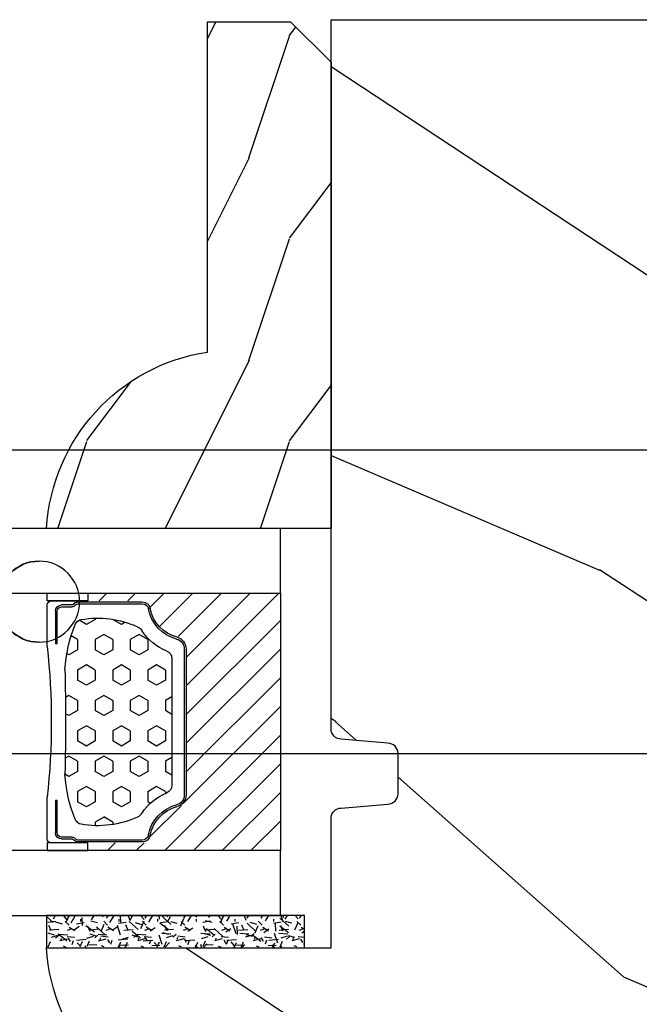
# Model space of a CAD drawing. Units: millimetres. Extents: x 986 to 1819, y -85 to 51.
# Drawn here: x 1049 to 1050, y 14 to 16 of the extents above; entities that cross this region are included whole.
import ezdxf

# ---------------------------------------------------------------- set-up
doc = ezdxf.new("R2010")
doc.units = ezdxf.units.MM
doc.header["$MEASUREMENT"] = 0
doc.layers.add('Glass stop colonial - Pareclose colonial', color=5, linetype='Continuous')
doc.layers.add('Sash Colonial - Volet colonial', color=4, linetype='Continuous')
doc.linetypes.add('Amzigzag', pattern='A,0.0001,[136,genltshp.shx,S=0.04,R=0,X=0,Y=0],-11', length=11.0001)

# ---------------------------------------------------------------- blocks, each defined once
blk = doc.blocks.new('Q-108-b')
at = {"color": 3}
for p, q in [((90.79691142861282, 2.557953848736361e-13), (13.71514175123775, 2.842170943040401e-13)), ((13.7151417512377, -14.99999999999967), (90.79691142861282, -14.99999999999972))]:
    blk.add_line(p, q, dxfattribs=at)
blk.add_ellipse((68.19693348560725, -7.499999999999716), major_axis=(8.387844329051195e-17, -2), ratio=0.9999990240267941, dxfattribs=at)
blk.add_ellipse((68.19462823691919, -7.500000000000199), major_axis=(0.001152624344042721, -1.999999667863605), ratio=0.9999990240274421, start_param=0, end_param=3.140440025807109, dxfattribs=at)
blk = doc.blocks.new('XL-030-A')
h = blk.add_hatch()
h.set_pattern_fill('WOOD1', color=1, scale=30, angle=30, pattern_type=2)
h.set_pattern_definition([(246.8699, (-4.607695154586734, 31.98076211353316), (47.94228235666637, 96.96152619690801), [15, -135]), (236.5651, (15.48076211353316, 33.18653347947321), (-10.98072059525049, -40.98078350176264), [33.54102, -33.54102]), (228.4349, (22.98076211353316, 20.19615242270663), (-36.96155946978204, -55.9807271469366), [18.97368, -75.89465999999999])])
h.paths.add_polyline_path([(9.599999999999907, -17.32984241998702), (7.599999999999909, -17.32984241998702, -0.3642693064109544), (7.107504690431414, -16.91614635994941), (6.892495309568586, -14.44353848002444, 0.3642693064109544), (6.400000000000091, -14.02984241998684), (3.552713678800501e-15, -14.02984241998684), (0, 0, 0.3545448909899664), (-8.699999999999818, -7.929842419986926), (-11.19999999999981, -7.929842419986926), (-11.20000000000027, -46.49984241998708), (-8.167868434325467, -46.49914568678885, 0.4187618970042504), (-6.667315255649964, -44.97408037093192), (-6.579590485646072, -40.99914568678886), (-3.772121944201853, -41.00151718987004), (-3.719017912746654, -45.0386512361757, 0.4065924602418745), (-2.219004965848335, -46.50001751731192), (36.82642766385442, -46.49984241997213, 0.4090170684982392), (38.32618411387803, -45.02649600906773), (38.3985690727397, -40.99984293917848), (41.20228671290472, -41.00160992295903), (41.27436338054737, -45.05729454982807, 0.4090184068785947), (42.77357921286925, -46.49984241998722), (45.79999999999916, -46.49984241998708), (45.80000000000018, -14.02984241998638), (10.80000000000017, -14.02984241998684, 0.4142135623730914), (10.30000000000018, -14.52984241998684), (10.09999999999991, -16.82984241998702, -0.4142135623730951)])
at = {"color": 4}
blk.add_lwpolyline([(-8.699999999999818, -7.929842419986926, -0.3545448909899664), (0, 0), (0, -14.02984241998684), (6.400000000000091, -14.02984241998684, -0.414213562373095), (6.900000000000091, -14.52984241998684), (7.099999999999909, -16.82984241998702, 0.414213562373095), (7.599999999999909, -17.32984241998702), (9.599999999999909, -17.32984241998702, 0.414213562373095), (10.09999999999991, -16.82984241998702), (10.30000000000018, -14.52984241998684, -0.414213562373095), (10.80000000000018, -14.02984241998684), (45.80000000000018, -14.02984241998638), (45.79999999999916, -46.49984241998708), (42.77357921286905, -46.49984241998722, -0.415087231763167), (41.27381603345414, -45.02649585637855), (41.20228671290472, -41.00160992295903), (38.3985690727397, -40.99984293917848), (38.32618411387803, -45.0264960090677, -0.4090183771683258), (36.82642093717682, -46.49984241998722), (-2.219011694843925, -46.50001751732701, -0.4141515331698147), (-3.719528717730054, -44.99981824867947)], format="xyb", dxfattribs=at)
blk = doc.blocks.new('V-042')
h = blk.add_hatch()
h.set_pattern_fill('HEX', scale=4, style=0)
h.set_pattern_definition([(0, (-287.4581101923186, 1960.29514648825), (0, 0.8660254037844386), [0.5, -1]), (120, (-287.4581101923186, 1960.29514648825), (-0.75, -0.4330127018922191), [0.4999999999999996, -0.9999999999999992]), (59.99999999999999, (-286.9581101923186, 1960.29514648825), (-0.7499999999999999, 0.4330127018922194), [0.5, -1])])
h.paths.add_polyline_path([(12.12421797721704, 10.62368122440772, -0.01038247894788281), (6.975782022788098, 10.62368122440792, 0.07655626028516993), (4.746910343559758, 10.12808478556243, 0.2636850920181511), (4.497782310367733, 9.822240287701614, 0.1486430742431024), (4.852010365365567, 7.052547432361988, 0.1452672607481564), (5.037659102547813, 6.836927438697026, -0.1572620534238508), (6.050393100089631, 5.603333331706757, 0.3080691872821406), (6.422534053075084, 5.349999998373494), (12.67746594692494, 5.349999998373494, 0.3080691872803067), (13.04960689990672, 5.603333331708217, -0.1572620534238412), (14.06234089745456, 6.836927438693422, 0.1452672607479053), (14.24798963462911, 7.052547432364388, 0.1486430742430462), (14.60221768963465, 9.822240287702012, 0.2636850920185177), (14.35308965643975, 10.1280847855611, 0.07655626028499178)])
h = blk.add_hatch()
h.set_pattern_fill('ANSI31', scale=8, style=0)
h.set_pattern_definition([(45, (-287.4104469010811, 1960.29514648825), (-0.7071067811865476, 0.7071067811865476), [])])
h.paths.add_polyline_path([(12.56862199991247, 4.649999998385965), (6.528404512625002, 4.649999998385965), (5.904300814929002, 4.650296192671021, -0.3414039312993768), (5.323674185117056, 5.099058888069067, 0.2909450072482266), (3.905536252761294, 6.419470534126731, -0.361442010360135), (3.578513256268025, 6.812757143311273), (3.578513256274164, 9.499999999998408), (3.198513256275191, 9.499999999998408), (3.198513256275191, 0), (15.89851325627512, 0), (15.89851325627512, 9.499999999998408), (15.51851325627513, 9.499999999998408), (15.51851325628218, 6.812757143311273, -0.361442010358463), (15.19149025978857, 6.419470534129914, 0.2909450072481536), (13.77335232743712, 5.09905888806793, -0.3411389941978187), (13.19329521682698, 4.650296462959886)])
at = {"color": 7, "linetype": 'Amzigzag', "ltscale": 1.5}
blk.add_line((-2.70042511299016, 34.79851369385051), (21.32461951142261, 34.79851369385051), dxfattribs=at)
at = {"color": 181, "linetype": 'Continuous', "lineweight": 25}
for p, q in [((3.580000000000041, 11.29999999999859), (3.580000000000041, 10.0809027799985)), ((5.829999999987535, 11.49999999999841), (3.780000000000086, 11.49999999999841)), ((15.31999999999994, 11.49999999999841), (13.27000000001249, 11.49999999999841)), ((15.51999999999998, 10.0809027799985), (15.51999999999998, 11.29999999999859)), ((3.778469536300122, 10.28012240339854), (3.778469536300122, 10.79714386614864)), ((3.86846953630004, 10.79714386614864), (3.86846953630004, 10.28012240339854)), ((4.078469536300076, 11.09714386614837), (5.678469536287707, 11.09714386614837)), ((5.678469536287707, 11.00714386614868), (4.078469536300076, 11.00714386614868)), ((5.678469536287707, 11.09714386614837), (5.678469536287707, 11.00714386614868)), ((13.42153046370004, 11.09714386614837), (15.02153046369995, 11.09714386614837)), ((13.42153046370004, 11.00714386614868), (13.42153046370004, 11.09714386614837)), ((15.02153046369995, 11.00714386614868), (13.42153046370004, 11.00714386614868)), ((15.23153046369998, 10.28012240339854), (15.23153046369998, 10.79714386614864)), ((15.32153046370013, 10.79714386614864), (15.32153046370013, 10.28012240339854)), ((3.624913998212719, 9.950006602136227), (3.629150034962663, 9.950006602136227)), ((3.629150034962663, 9.950006602136227), (3.629150034962663, 9.99275714331111)), ((3.629150034962663, 9.950006602136227), (3.629150034962663, 6.812757143311273)), ((3.715435414600165, 10.17620114553597), (3.738614025775064, 10.19538899443592)), ((3.719150034962581, 9.99275714331111), (3.719150034962581, 6.812757143311273)), ((3.796004971712705, 10.12606165982356), (3.772826360537579, 10.10687381092362)), ((15.32717363946244, 10.10687381092362), (15.30399502828755, 10.12606165982356)), ((15.36138597422496, 10.19538899443592), (15.38456458540008, 10.17620114553597)), ((15.38084996503744, 6.812757143311273), (15.38084996503744, 9.99275714331111)), ((15.47084996503759, 9.99275714331111), (15.47084996503759, 9.950006602136227)), ((15.47084996503759, 9.950006602136227), (15.47508600178753, 9.950006602136227)), ((15.47084996503759, 6.812757143311273), (15.47084996503759, 9.950006602136227)), ((6.422534053075083, 5.349999998373505), (12.67746594692494, 5.349999998373505)), ((5.954937588825146, 4.740296192673441), (6.579041291312592, 4.739999998386111)), ((5.954937588825146, 4.650296192673295), (6.579041291312592, 4.649999998385965)), ((6.579041291312592, 4.739999998386111), (12.52095870867493, 4.739999998386111)), ((6.579041291312592, 4.649999998385965), (12.52095870867493, 4.649999998385965)), ((12.52095870867493, 4.739999998386111), (13.1450624111751, 4.740296192673441)), ((12.52095870867493, 4.649999998385965), (13.1450624111751, 4.650296192673295))]:
    blk.add_line(p, q, dxfattribs=at)
at = {"color": 5}
blk.add_line((3.200000000000045, 0), (15.89999999999998, 0), dxfattribs=at)
for points in [[(3.200000000000045, 34.79851369385051), (3.200000000000045, 0), (0, 0), (0, 34.79851369385051)], [(19.09999999999991, 34.79851369385051), (19.09999999999991, 0), (15.89999999999998, 0), (15.89999999999998, 34.79851369385051)]]:
    blk.add_lwpolyline(points, dxfattribs=at)
for points in [[(3.200000000000045, 9.499999999998408), (3.579999999999927, 9.499999999998408), (3.579999999999927, 11.49999999999841), (3.200000000000045, 11.49999999999841)], [(15.89999999999998, 9.499999999998408), (15.51999999999998, 9.499999999998408), (15.51999999999998, 11.49999999999841), (15.89999999999998, 11.49999999999841)]]:
    blk.add_lwpolyline(points, close=True, dxfattribs=at)
at = {"color": 181, "linetype": 'Continuous', "lineweight": 25}
for centre, radius, start, end in [((3.780000000000086, 11.29999999999859), 0.2000000000000455, 90, 180), ((9.549999999993815, 45.99600012365909), 34.6960001229502, 263.8450892230303, 276.1549107769696), ((15.31999999999994, 11.29999999999859), 0.2000000000000455, 0, 90), ((4.078469536300076, 10.79714386614864), 0.2999999999999617, 90, 180), ((4.078469536300076, 10.79714386614864), 0.2099999999999618, 90, 180), ((15.02153046369995, 10.79714386614864), 0.2999999999999617, 0, 90), ((15.02153046369995, 10.79714386614864), 0.2099999999999654, 0, 90), ((3.668469536300222, 10.28012240339854), 0.1099999999990082, 309.6188297049006, 0), ((3.668469536300222, 10.28012240339854), 0.1999999999990081, 309.6188297049006, 0), ((7.470266914075069, 3.139999995873723), 7.500000002535077, 93.78032849573468, 111.2915739133303), ((9.550000000008822, 134.5796507029315), 123.9826962424794, 268.810298297978, 271.1897017021392), ((11.62973308592495, 3.139999995873723), 7.500000002535077, 68.70842608666972, 86.21967150426532), ((15.43153046370003, 10.28012240339854), 0.1999999999990061, 180, 230.3811702950994), ((15.43153046370003, 10.28012240339854), 0.1099999999990047, 180, 230.3811702950994), ((3.790064175737712, 10.07982775782352), 0.2100669264910994, 179.7067862955089, 218.1701594432899), ((3.867295065237727, 9.99275714331111), 0.2381450302755184, 129.6188297049006, 180), ((3.867295065237727, 9.99275714331111), 0.148145030275522, 129.618829704979, 180), ((9.230266913437504, 9.019999998360845), 4.800000000013958, 170.3788098722446, 204.1976706394087), ((4.892156027262558, 9.755386930261238), 0.3999999999755061, 111.2915739132246, 170.3788098722446), ((9.869733086562519, 9.019999998360845), 4.800000000013958, 335.8023293605913, 9.621190127755453), ((14.20784397273746, 9.755386930261238), 0.3999999999755027, 9.621190127755453, 68.70842608677546), ((15.23270493476252, 9.99275714331111), 0.148145030275522, 0, 50.38117029502099), ((15.23270493476252, 9.99275714331111), 0.2381450302755184, 0, 50.38117029509937), ((15.30993582425003, 10.07982775782352), 0.2100669264910994, 321.82984055671, 0.2932137044910733), ((4.029150034962754, 6.812757143311273), 0.4000000000071304, 180, 259.4879385289719), ((4.029150034962754, 6.812757143311273), 0.3100000000071432, 180, 259.4879385289719), ((5.308078755787506, 7.25749040798587), 0.4999999999996283, 204.1976706394087, 237.2592076313424), ((3.631476905687691, 4.649999998373687), 2.600000000001068, 21.51018826678265, 57.25920763134238), ((15.46852309431256, 4.649999998373687), 2.600000000001068, 122.7407923686576, 158.4898117332174), ((13.79192124421252, 7.25749040798587), 0.4999999999996266, 302.7407923686576, 335.8023293605913), ((15.0708499650375, 6.812757143311273), 0.3100000000071504, 280.5120614710281, 0), ((15.0708499650375, 6.812757143311273), 0.4000000000071255, 280.5120614710281, 0), ((3.626695112337643, 4.643852909823408), 1.805927364798801, 14.59957465771854, 79.48793852897188), ((3.626695112337643, 4.643852909823408), 1.895927364798737, 14.59957465771854, 79.48793852897188), ((15.47330488766238, 4.643852909823408), 1.895927364798735, 100.5120614710281, 165.4004253422815), ((15.47330488766238, 4.643852909823408), 1.805927364798811, 100.5120614710281, 165.4004253422815), ((6.422534053075083, 5.749999998373596), 0.4000000000001016, 201.5101882667826, 270), ((12.67746594692494, 5.749999998373596), 0.4000000000001016, 270, 338.4898117332172), ((5.954937588825146, 5.250296192660926), 0.5999999999899248, 194.5995746577184, 270), ((5.954937588825146, 5.250296192660926), 0.5099999999899207, 194.5995746577184, 270), ((13.1450624111751, 5.250296192660926), 0.5099999999899261, 270, 345.4004253422814), ((13.1450624111751, 5.250296192660926), 0.5999999999899243, 270, 345.4004253422814)]:
    blk.add_arc(centre, radius, start, end, dxfattribs=at)
blk = doc.blocks.new('V-006')
h = blk.add_hatch()
h.set_pattern_fill('GRAVEL', color=5, scale=0.075, style=0)
h.set_pattern_definition([(228.0128, (-26.72399009913994, -53.63578469025791), (-15.24001294942201, -17.14502106713443), [0.25629075, -25.372875]), (184.9697, (-26.89544009913994, -53.82628469025791), (22.86003697963434, 1.904986556540594), [0.43980375, -43.54049999999999]), (132.5104, (-27.33359009913994, -53.86438469025791), (19.04998613874877, -20.95502046934531), [0.3101114999999999, -30.701025]), (267.2737, (-28.07654009913994, -54.34063469025791), (1.904991728121129, 38.09998774002482), [0.40050375, -39.6498]), (292.8337, (-28.09559009913994, -54.74068469025791), (-9.525027041626428, 22.86001299753833), [0.3927255, -38.87985]), (357.2737, (-27.94319009913994, -55.10263469025791), (-38.09998774002482, 1.904991728121131), [0.40050375, -39.6498]), (37.6942, (-27.54314009913994, -55.12168469025791), (-24.76501564592995, -19.04998301773867), [0.5296454999999999, -52.434825]), (72.2553, (-27.12404009913994, -54.79783469025791), (13.3350266741004, 41.91001215452729), [0.50004, -49.503975]), (121.4296, (-26.97164009913994, -54.32158469025791), (-15.24000392644836, 24.76497086997952), [0.40185975, -39.784125]), (175.2364, (-27.18119009913994, -53.97868469025791), (20.95498353979084, -1.904982122040867), [0.4587847499999998, -22.48042499999999]), (222.3974, (-27.63839009913994, -53.94058469025791), (-22.86000068792978, -20.95497273797773), [0.5933085, -58.7376]), (138.8141, (-26.19059009913994, -54.35968469025791), (-13.33499150566855, 11.429982417843), [0.20250375, -20.04795]), (171.4692, (-26.34299009913994, -54.22633469025791), (24.76496219669355, -3.810009600034274), [0.3852614999999997, -38.14094999999997]), (225, (-26.72399009913994, -54.16918469025791), (-2.664535259100376e-16, -1.904998701525148), [0.26940675, -2.4246675]), (203.1986, (-26.85734009913994, -53.94058469025791), (9.525032119193124, 3.810016705729698), [0.14508075, -14.36295]), (291.8014, (-26.99069009913994, -53.99773469025791), (-1.905001336420882, 5.715003681548898), [0.2051745, -10.0536]), (30.9638, (-26.91449009913994, -54.18823469025791), (5.71499396610617, 3.810002968995414), [0.3332399999999998, -10.77472499999999]), (161.5651, (-26.62874009913994, -54.01678469025791), (3.810001738635735, -1.904997166848807), [0.24096525, -5.783174999999999]), (16.38950000000001, (-28.09559009913994, -53.99773469025791), (19.05001051047701, 5.714988112475853), [0.337566, -33.4191]), (70.3462, (-27.77174009913994, -53.90248469025791), (-7.619978766507381, -20.95497036640875), [0.28319925, -28.03664999999999]), (293.1986, (-26.62874009913994, -53.63578469025791), (-3.810016705729698, 9.525032119193124), [0.29016, -14.2179]), (343.6105, (-26.51444009913994, -53.90248469025791), (-19.05001051047701, 5.714988112475859), [0.3375659999999998, -33.41909999999997]), (339.444, (-28.09559009913994, -55.17883469025791), (-9.525011823191932, 3.809995377037603), [0.32552625, -15.950775]), (294.7751, (-27.79079009913994, -55.29313469025791), (-9.52497780272013, 20.9549902696175), [0.2727539999999997, -27.00269999999999]), (66.80140000000002, (-26.60969009913994, -55.54078469025791), (3.810016705729701, 9.525032119193124), [0.29016, -14.2179]), (17.35400000000001, (-26.49539009913994, -55.27408469025791), (-24.76500133639497, -7.619988506704224), [0.31933725, -31.6143]), (69.444, (-27.54314009913994, -55.54078469025791), (-3.809995377037608, -9.52501182319193), [0.1627635, -16.1136]), (101.3098999999999, (-26.72399009913994, -55.54078469025791), (-1.904990597165511, 7.619975595676966), [0.09713624999999998, -9.616499999999998]), (165.9638, (-26.74304009913994, -55.44553469025791), (5.715004016022879, -1.904996703092731), [0.3927255, -7.4617875]), (186.0090000000001, (-27.12404009913994, -55.35028469025791), (19.04997190832096, 1.904995551410894), [0.36395025, -36.03105]), (303.6901, (-26.91449009913994, -54.35968469025791), (-1.905000653480424, 3.809996324423879), [0.274743, -6.593834999999999]), (353.1572, (-26.76209009913994, -54.58828469025791), (32.38501339248256, -3.810017063741129), [0.4796677499999999, -47.48699999999999]), (60.94540000000001, (-26.28584009913994, -54.64543469025791), (-7.619982274371817, -13.33496820812559), [0.196131, -19.41705]), (90, (-26.19059009913994, -54.47398469025791), (-1.905, 1.905), [0.1143, -1.7907]), (120.2564, (-27.16214009913994, -55.29313469025791), (7.619983850127083, -13.33499327435817), [0.26465025, -26.200425]), (48.01279999999999, (-27.29549009913994, -55.06453469025791), (15.240012949422, 17.14502106713443), [0.51258225, -25.1166]), (0, (-26.95259009913994, -54.68353469025791), (1.905, 1.905), [0.4953, -1.4097]), (325.3048, (-26.45729009913994, -54.68353469025791), (-19.04996699321526, 13.33500126786357), [0.3012075, -29.819475]), (254.0546, (-26.20964009913994, -54.85498469025791), (-1.905004859776106, -7.620018152402721), [0.27737175, -13.591275]), (207.646, (-26.28584009913994, -55.12168469025791), (-36.19498728676704, -19.05001198104254), [0.4516087499999999, -44.709375]), (175.4261, (-26.68589009913994, -55.33123469025791), (-24.76500570356064, 1.904990783414596), [0.4777717499999997, -47.29934999999997]), (175.4261, (-26.68589009913994, -55.33123469025791), (-24.76500570356064, 1.904990783414596), [0.4777717499999997, -47.29934999999997])])
h.paths.add_polyline_path([(6.356499999999983, 0), (6.356499999999983, 1.599999999999909), (-6.356499999999983, 1.599999999999909), (-6.356499999999983, 0)])
at = {"color": 5}
blk.add_line((-6.356499999999983, 0), (-6.356499999999983, 1.599999999999909), dxfattribs=at)
blk.add_lwpolyline([(-6.356499999999983, 0), (-6.356499999999983, 1.599999999999909), (6.356499999999983, 1.599999999999909), (6.356499999999983, 0)], close=True, dxfattribs=at)
blk = doc.blocks.new('D-086')
h = blk.add_hatch()
h.set_pattern_fill('WOOD1', color=1, scale=10, style=0, pattern_type=2)
h.set_pattern_definition([(216.8699, (-335.2538867572126, -33.64992441792981), (29.99999917824452, 20.00000123263317), [5, -45]), (206.5651, (-329.2538867572126, -36.64992441792981), (-9.999991579409075, -10.00001309396381), [11.18034, -11.18034]), (198.4349, (-329.2538867572126, -41.64992441792981), (-20.00000434592961, -9.999984032227081), [6.32456, -25.29822])])
edge = h.paths.add_edge_path()
edge.add_line((-23.00000000000006, 0), (0, 0))
edge.add_line((0, 0), (0, 14.02984241998706))
edge.add_arc((0.5386931613429997, 4.701431212199643), 9.34395237485999, 93.30502196043827, 171.3918283291595)
edge.add_line((-8.699999999999818, 6.099999999999909), (-25, 6.099999999999909))
edge.add_line((-25, 6.099999999999909), (-25.00000000000006, 2))
edge.add_line((-25.00000000000006, 2), (-23.00000000000006, 0))
at = {"color": 4}
blk.add_lwpolyline([(-23.00000000000006, 0), (0, 0), (0, 14.02984241998706, 0.3545448909899596), (-8.699999999999818, 6.099999999999909), (-25, 6.099999999999909), (-25.00000000000006, 2)], format="xyb", close=True, dxfattribs=at)

msp = doc.modelspace()

# ---------------------------------------------------------------- block references
at = {"xscale": -0.03937, "yscale": 0.03937, "zscale": 0.03937}
msp.add_blockref('Q-108-b', (1051.945908933153, 14.75716341291402), dxfattribs=at)
for name, p, rotation in [('V-042', (1049.729679342989, 14.60425408414638), 90), ('V-006', (1049.526005929668, 13.85228708414662), 180)]:
    msp.add_blockref(name, p, dxfattribs=dict(at, rotation=rotation))
at = {"layer": 'Glass stop colonial - Pareclose colonial', "xscale": -0.03937, "yscale": 0.03937, "zscale": 0.03937, "rotation": 90}
msp.add_blockref('D-086', (1049.828105420743, 14.60425408414661), dxfattribs=at)
at = {"layer": 'Sash Colonial - Volet colonial', "xscale": 0.03937, "yscale": 0.03937, "zscale": 0.03937, "rotation": 90.00000000000001}
msp.add_blockref('XL-030-A', (1049.275750524668, 13.78929508414639), dxfattribs=at)

doc.saveas('drawing.dxf')
